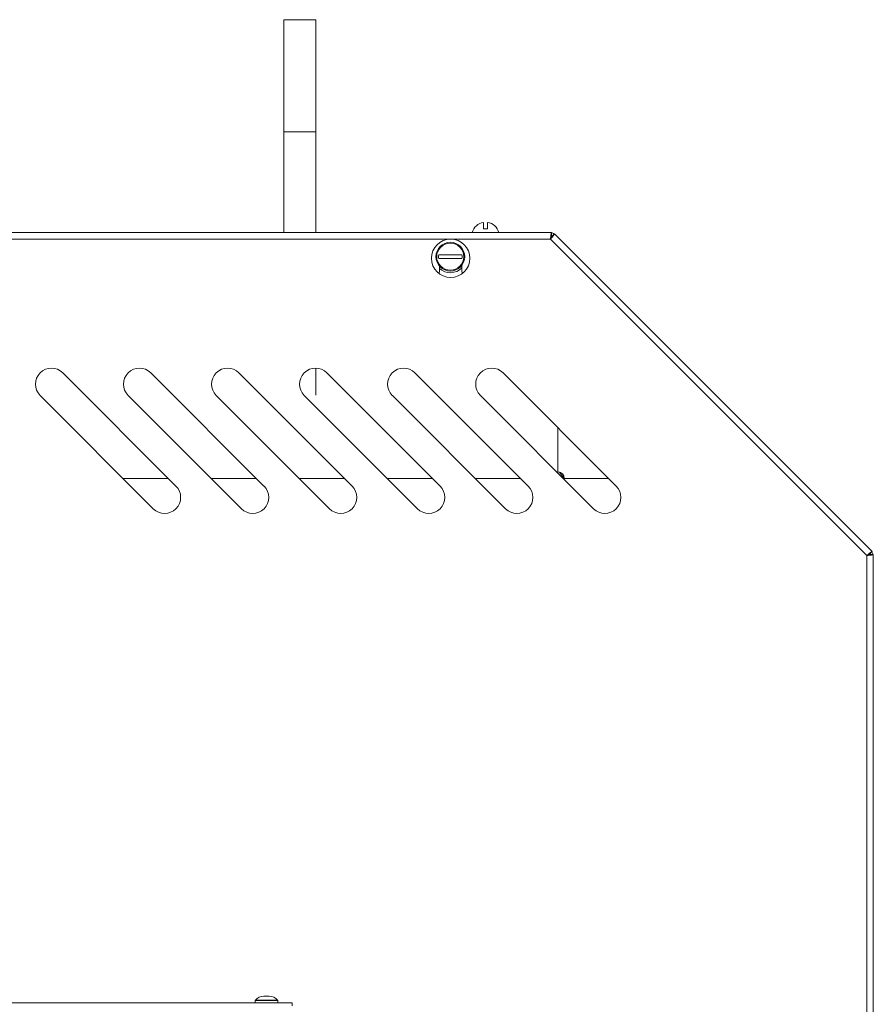
# Model space of a CAD drawing. Units: millimetres. Extents: x -1907 to 2270, y -1510 to 1249.
# Drawn here: x -1258 to -991, y 864 to 1172 of the extents above; entities that cross this region are included whole.
import ezdxf

# ---------------------------------------------------------------- set-up
doc = ezdxf.new("R2010")
doc.units = ezdxf.units.MM

msp = doc.modelspace()

# ---------------------------------------------------------------- linework, layer by layer
at = {"color": 7, "linetype": 'Continuous', "lineweight": 15}
for p, q in [((-1165.28, 1172), (-1175.28, 1172)), ((-1175.28, 1137), (-1175.28, 1172)), ((-1165.28, 1137), (-1165.28, 1172)), ((-1165.28, 1137), (-1175.28, 1137)), ((-1175.28, 1105.49), (-1175.28, 1137)), ((-1165.28, 1105.49), (-1165.28, 1137)), ((-1112.88, 1106.65), (-1112.88, 1108.71)), ((-1111.68, 1108.71), (-1111.68, 1106.65)), ((-1091.73, 1105.49), (-1397.68, 1105.49)), ((-1111.68, 1106.65), (-1112.88, 1106.65)), ((-1091.73, 1105.49), (-1091.73, 1104.49)), ((-1090.79, 1105.1), (-1091.5, 1104.4)), ((-1090.79, 1105.1), (-991.57, 1005.88)), ((-1092.01, 1103.49), (-1123.18, 1103.49)), ((-993.18, 1004.66), (-1092.01, 1103.49)), ((-1126.9, 1098.59), (-1119.66, 1098.59)), ((-1119.66, 1097.39), (-1126.9, 1097.39)), ((-1126.68, 1095.45), (-1126.68, 1093.49)), ((-1119.68, 1093.49), (-1119.68, 1095.73)), ((-1208.97, 1026.35), (-1244.32, 1061.71)), ((-1181.47, 1026.35), (-1216.82, 1061.71)), ((-1153.97, 1026.35), (-1189.32, 1061.71)), ((-1165.28, 1054.69), (-1165.28, 1063.17)), ((-1126.47, 1026.35), (-1161.82, 1061.71)), ((-1098.97, 1026.35), (-1134.32, 1061.71)), ((-1071.47, 1026.35), (-1106.82, 1061.71)), ((-1251.39, 1054.63), (-1216.04, 1019.28)), ((-1223.89, 1054.63), (-1188.54, 1019.28)), ((-1196.39, 1054.63), (-1161.04, 1019.28)), ((-1168.89, 1054.63), (-1133.54, 1019.28)), ((-1141.39, 1054.63), (-1106.04, 1019.28)), ((-1113.89, 1054.63), (-1078.54, 1019.28)), ((-1089.68, 1044.56), (-1089.68, 1030.42)), ((-1089.22, 1030.69), (-1087.68, 1028.67)), ((-1087.68, 1028.42), (-1087.68, 1028.74)), ((-991.57, 1005.88), (-992.27, 1005.17)), ((-993.18, 802.49), (-993.18, 1004.66)), ((-991.18, 1004.94), (-992.18, 1004.94)), ((-991.31, 1004.85), (-991.18, 1004.94)), ((-991.18, 801.67), (-991.18, 1004.94)), ((-1172.68, 864.99), (-1722.68, 864.99)), ((-1184.18, 865.66), (-1184.18, 864.99)), ((-1179.88, 866.99), (-1181.48, 866.99)), ((-1177.18, 864.99), (-1177.18, 865.66)), ((-1172.68, 864.99), (-1172.68, 863.99))]:
    msp.add_line(p, q, dxfattribs=at)
at = {"color": 8, "linetype": 'Continuous', "lineweight": 15}
for p, q in [((-1123.18, 1103.49), (-1397.68, 1103.49)), ((-1211.36, 1028.74), (-1225.5, 1028.74)), ((-1183.86, 1028.74), (-1198, 1028.74)), ((-1156.36, 1028.74), (-1170.5, 1028.74)), ((-1128.86, 1028.74), (-1143, 1028.74)), ((-1101.36, 1028.74), (-1115.5, 1028.74)), ((-1073.86, 1028.74), (-1087.68, 1028.74)), ((-1177.18, 865.66), (-1184.18, 865.66)), ((-1177.23, 865.79), (-1184.13, 865.79))]:
    msp.add_line(p, q, dxfattribs=at)
at = {"color": 7, "linetype": 'Continuous', "lineweight": 15, "flags": 128}
for points in [[(-1126.79, 1092.7), (-1126.74, 1092.91), (-1126.68, 1093.49)], [(-1119.68, 1093.49), (-1119.62, 1092.91), (-1119.57, 1092.7)]]:
    msp.add_lwpolyline(points, dxfattribs=at)
at = {"color": 7, "linetype": 'Continuous', "lineweight": 15}
for centre, radius in [((-1123.18, 1097.49), 6), ((-1123.28, 1097.99), 4.5), ((-1123.28, 1097.99), 4.25)]:
    msp.add_circle(centre, radius, dxfattribs=at)
for centre, radius, start, end in [((-1112.28, 1104.49), 4.26, 98.103, 166.4129), ((-1112.28, 1104.49), 4.26, 13.5871, 81.897), ((-1092.1, 1103.49), 1, 50.9465, 71.2859), ((-1092.1, 1103.49), 2, 51.0455, 79.1793), ((-1123.28, 1097.99), 3.67, 170.5904, 189.4096), ((-1123.28, 1097.99), 3.67, 350.5904, 9.4096), ((-1123.28, 1097.99), 5, 227.1025, 315.9977), ((-1247.86, 1058.17), 5, 45, 225), ((-1220.36, 1058.17), 5, 45, 225), ((-1192.86, 1058.17), 5, 45, 225), ((-1165.36, 1058.17), 5, 45, 225), ((-1137.86, 1058.17), 5, 45, 225), ((-1110.36, 1058.17), 5, 45, 225), ((-1089.68, 1028.74), 2, 0, 90), ((-1212.5, 1022.81), 5, 225, 45), ((-1185, 1022.81), 5, 225, 45), ((-1157.5, 1022.81), 5, 225, 45), ((-1130, 1022.81), 5, 225, 45), ((-1102.5, 1022.81), 5, 225, 45), ((-1075, 1022.81), 5, 225, 45), ((-993.28, 1004.66), 2, 8.0164, 35.0031), ((-993.28, 1004.66), 1, 8.8849, 31.7069), ((-1183.98, 865.66), 0.2, 138.7727, 180), ((-1181.48, 863.47), 3.52, 90, 138.7727), ((-1179.88, 863.47), 3.52, 41.2273, 90), ((-1177.38, 865.66), 0.2, 0, 41.2273)]:
    msp.add_arc(centre, radius, start, end, dxfattribs=at)
for points, knots in [([(-1091.73, 1105.49), (-1091.75, 1105.46), (-1091.8, 1105.4), (-1091.87, 1104.94), (-1091.94, 1104.28), (-1091.98, 1103.75), (-1092.01, 1103.49)], [0, 0, 0, 0, 0.250001, 0.500004, 0.749994, 1, 1, 1, 1]), ([(-1092.01, 1103.49), (-1091.84, 1103.69), (-1091.5, 1104.1), (-1091.08, 1104.61), (-1090.81, 1104.99), (-1090.8, 1105.07), (-1090.79, 1105.1)], [0, 0, 0, 0, 0.250002, 0.499994, 0.749999, 1, 1, 1, 1]), ([(-1091.73, 1104.49), (-1091.75, 1104.48), (-1091.8, 1104.45), (-1091.87, 1104.22), (-1091.94, 1103.89), (-1091.98, 1103.62), (-1092.01, 1103.49)], [0, 0, 0, 0, 0.250004, 0.500005, 0.750014, 1, 1, 1, 1]), ([(-1092.01, 1103.49), (-1091.93, 1103.6), (-1091.78, 1103.82), (-1091.59, 1104.1), (-1091.48, 1104.32), (-1091.49, 1104.37), (-1091.5, 1104.4)], [0, 0, 0, 0, 0.249993, 0.499998, 0.749997, 1, 1, 1, 1]), ([(-991.57, 1005.88), (-991.61, 1005.88), (-991.68, 1005.87), (-992.06, 1005.59), (-992.57, 1005.17), (-992.98, 1004.83), (-993.18, 1004.66)], [0, 0, 0, 0, 0.249998, 0.499995, 0.749996, 1, 1, 1, 1]), ([(-992.27, 1005.17), (-992.3, 1005.18), (-992.36, 1005.19), (-992.57, 1005.08), (-992.85, 1004.89), (-993.07, 1004.74), (-993.18, 1004.66)], [0, 0, 0, 0, 0.2500041, 0.5000045, 0.7499844, 1, 1, 1, 1]), ([(-993.18, 1004.66), (-992.92, 1004.69), (-992.39, 1004.73), (-991.73, 1004.8), (-991.27, 1004.87), (-991.21, 1004.92), (-991.18, 1004.94)], [0, 0, 0, 0, 0.250005, 0.5, 0.750002, 1, 1, 1, 1]), ([(-993.18, 1004.66), (-993.05, 1004.69), (-992.79, 1004.73), (-992.46, 1004.8), (-992.22, 1004.87), (-992.19, 1004.92), (-992.18, 1004.94)], [0, 0, 0, 0, 0.250003, 0.500007, 0.750004, 1, 1, 1, 1])]:
    msp.add_open_spline(points, degree=3, knots=knots, dxfattribs=at)

doc.saveas('drawing.dxf')
